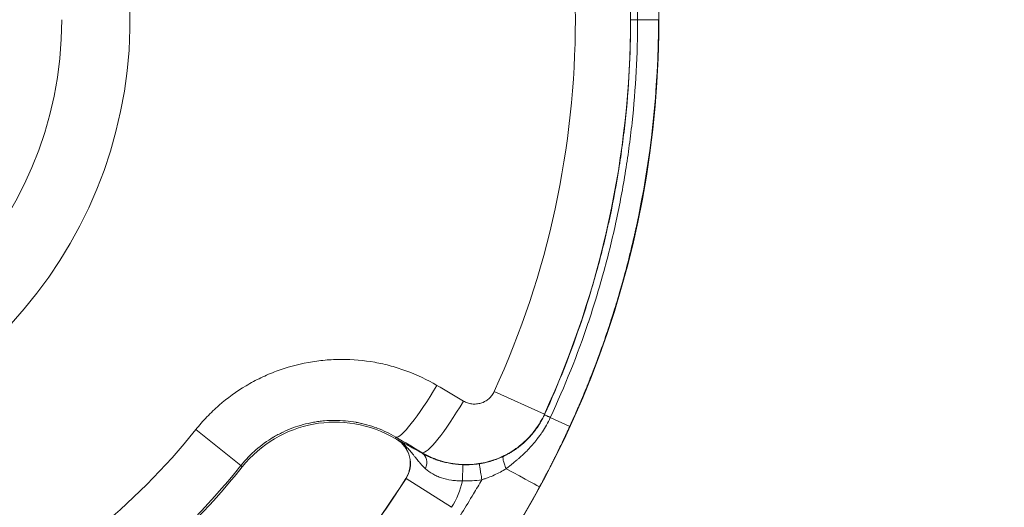
# Model space of a CAD drawing. Extents: x 57080 to 82280, y -36137 to 17323.
# Drawn here: x 62194 to 62368, y -25619 to -25532 of the extents above; entities that cross this region are included whole.
import ezdxf

# ---------------------------------------------------------------- set-up
doc = ezdxf.new("R2010")
doc.units = 0
doc.header["$MEASUREMENT"] = 0
doc.header["$PDMODE"] = 1
doc.layers.get('0').update_dxf_attribs({"linetype": 'CONTINUOUS'})
doc.layers.get('DefPoints').update_dxf_attribs({"linetype": 'CONTINUOUS'})
for name, color, linetype, lineweight in [('FRAM3', 1, 'CONTINUOUS', 50), ('外形線', 7, 'CONTINUOUS', 18), ('寸法線', 3, 'CONTINUOUS', 18)]:
    doc.layers.add(name, color=color, linetype=linetype, lineweight=lineweight)
doc.styles.get("Standard").update_dxf_attribs({"font": 'TXT.SHX', "bigfont": 'bigfont.shx'})
doc.dimstyles.new('60-100', dxfattribs={"dimscale": 60, "dimtxt": 3, "dimasz": 3, "dimexe": 0, "dimexo": 1, "dimgap": 1, "dimtad": 3, "dimdec": 1, "dimlfac": 1.666667, "dimdsep": 46, "dimtxsty": 'Standard', "dimblk": 'DOTSMALL', "dimcen": 0, "dimclrd": 256, "dimclre": 256, "dimclrt": 7, "dimadec": 3, "dimazin": 2, "dimtfac": 1, "dimtdec": 1, "dimtix": 1, "dimtmove": 2, "dimatfit": 2, "dimldrblk": 'OPEN', "dimfxl": 0, "dimtolj": 1, "dimlwd": -1, "dimlwe": -1, "dimarcsym": 0})

# ---------------------------------------------------------------- blocks, each defined once
blk = doc.blocks.new('_DotSmall')
at = {"layer": 'FRAM3', "color": 0, "const_width": 0.5}
blk.add_lwpolyline([(-0.0625, 0, 1), (0.0625, 0, 1)], format="xyb", close=True, dxfattribs=at)
blk = doc.blocks.new('*D126')
at = {"layer": 'DefPoints', "color": 0}
for p in [(68080.62, -22143.46), (68080.62, -26989.36), (59418.54, -26995.37)]:
    blk.add_point(p, dxfattribs=at)
at = {"layer": '寸法線'}
for p, q in [((59418.54, -26935.37), (59418.54, -22143.46)), ((59418.54, -22143.46), (68080.62, -22143.46)), ((68080.62, -26929.36), (68080.62, -22143.46))]:
    blk.add_line(p, q, dxfattribs=at)
at = {"layer": '寸法線', "xscale": 180, "yscale": 180, "zscale": 180, "rotation": 180}
blk.add_blockref('_DotSmall', (59418.54, -22143.46), dxfattribs=at)
at = {"layer": '寸法線', "xscale": 180, "yscale": 180, "zscale": 180}
blk.add_blockref('_DotSmall', (68080.62, -22143.46), dxfattribs=at)
at = {"layer": '寸法線', "color": 7, "insert": (63749.58, -21993.46), "char_height": 180, "attachment_point": 5}
blk.add_mtext('\\A1;14500', dxfattribs=at)
blk = doc.blocks.new('_OPEN')
at = {"color": 0, "linetype": 'ByBlock'}
for p, q in [((-1, 0.16667), (0, 0)), ((0, 0), (-1, -0.16667)), ((0, 0), (-1, 0))]:
    blk.add_line(p, q, dxfattribs=at)

msp = doc.modelspace()

# ---------------------------------------------------------------- linework, layer by layer
at = {"layer": '外形線'}
for p, q in [((62277.691, -25598.015), (62286.538, -25602.064)), ((62286.553, -25602.121), (62286.538, -25602.064)), ((62287.587, -25602.631), (62291.021, -25604.205)), ((62224.964, -25604.772), (62232.92, -25611.121)), ((62260.315, -25606.102), (62260.178, -25606.335)), ((62260.178, -25606.335), (62260.409, -25606.471)), ((62260.419, -25606.454), (62260.409, -25606.471)), ((62272.064, -25613.828), (62272.163, -25610.973)), ((62232.92, -25611.121), (62233.186, -25611.333)), ((62262.101, -25613.404), (62262.084, -25613.393)), ((62270.144, -25618.502), (62262.101, -25613.404))]:
    msp.add_line(p, q, dxfattribs=at)
at = {"layer": '外形線', "extrusion": (0, 0, -1)}
for centre, radius, start, end in [((-62134.167, -25532.316), 172.585, 2.66057, 350.60147), ((-62134.167, -25532.316), 167.576, 155.40373, 204.59627), ((-62134.167, -25532.316), 157.846, 155.40373, 204.59627), ((-62134.167, -25532.316), 67.13, 180.00001, 269.99999), ((-62249.565, -25624.403), 20.955, 38.59, 120.43014), ((-62134.167, -25532.316), 116.164, 218.59, 231.41), ((-62257.901, -25610.742), 4.953, 120.43014, 212.36769), ((-62257.901, -25610.742), 4.973, 120.43014, 212.36769)]:
    msp.add_arc(centre, radius, start, end, dxfattribs=at)
at = {"layer": '外形線'}
for centre, radius, start, end in [((62134.167, -25532.316), 79.192, 194.73865, 168.30879), ((62134.167, -25532.316), 126.342, 308.59, 321.41), ((62134.167, -25532.316), 126.683, 308.59, 321.41), ((62134.167, -25532.316), 151.448, 302.36769, 327.63231), ((62134.167, -25532.316), 151.467, 302.36769, 327.63231), ((62257.901, -25610.742), 14.496, 327.63231, 347.70804)]:
    msp.add_arc(centre, radius, start, end, dxfattribs=at)
for centre, major_axis, ratio, start_param, end_param in [((62266.104, -25596.248), (-5.813, -9.841), 0.1390504, 0.0176245, 1.5822703), ((62130.858, -25537.948), (915.944, -538.029), 0.0174524, 1.4260864, 1.4312725), ((62270.749, -25598.992), (-5.814, -9.841), 0.1441834, 0.0176376, 1.5822834), ((62289.15, -25603.311), (-2.598, 1.19), 0.0038445, 5.3512686, 6.2657319), ((62263.553, -25611.437), (1.407, 2.487), 0.6823991, 4.9876879, 6.2593077), ((62277.331, -25610.334), (8.364, -4.558), 0, 0.0174583, 1.2728782), ((62252.52, -25263.068), (21.265, -350.738), 0.2264274, 6.2615754, 6.304719)]:
    msp.add_ellipse(centre, major_axis=major_axis, ratio=ratio, start_param=start_param, end_param=end_param, dxfattribs=at)
at = {"layer": '外形線', "extrusion": (0, 0, -1)}
for centre, major_axis, ratio, start_param, end_param in [((62282.396, -25600.009), (3.346, 7.675), 0.5561831, 1.6036396, 1.6076122), ((62125.106, -25547.742), (-906.089, 532.24), 0.0174524, 1.7103202, 1.7155062), ((62272.691, -25595.748), (-14.545, -4.531), 0.9999878, 4.8590329, 5.0490584)]:
    msp.add_ellipse(centre, major_axis=major_axis, ratio=ratio, start_param=start_param, end_param=end_param, dxfattribs=at)
at = {"layer": '外形線'}
for points, knots in [([(62287.605, -25462.038), (62290.146, -25467.531), (62292.394, -25473.109), (62294.299, -25478.787), (62294.306, -25478.807), (62294.312, -25478.827), (62294.319, -25478.847), (62294.789, -25480.249), (62295.238, -25481.657), (62295.669, -25483.071), (62295.676, -25483.093), (62295.682, -25483.116), (62295.689, -25483.139), (62296.119, -25484.551), (62296.531, -25485.969), (62296.924, -25487.393), (62296.93, -25487.417), (62296.937, -25487.441), (62296.944, -25487.464), (62297.735, -25490.336), (62298.45, -25493.229), (62299.09, -25496.145), (62299.095, -25496.169), (62299.1, -25496.193), (62299.106, -25496.217), (62299.745, -25499.136), (62300.307, -25502.078), (62300.792, -25505.042), (62300.796, -25505.063), (62300.799, -25505.084), (62300.803, -25505.105), (62301.043, -25506.58), (62301.265, -25508.06), (62301.467, -25509.546), (62301.672, -25511.054), (62301.857, -25512.563), (62302.021, -25514.074), (62302.023, -25514.088), (62302.024, -25514.103), (62302.026, -25514.118), (62302.679, -25520.145), (62303.008, -25526.195), (62303.01, -25532.266), (62303.01, -25532.282), (62303.01, -25532.299), (62303.01, -25532.316)], [0, 0, 0, 0, 0.02992178, 0.02992178, 0.02992178, 0.03002656, 0.03002656, 0.03002656, 0.03741463, 0.03741463, 0.03741463, 0.03753319, 0.03753319, 0.03753319, 0.04491612, 0.04491612, 0.04491612, 0.04503983, 0.04503983, 0.04503983, 0.05993077, 0.05993077, 0.05993077, 0.06005311, 0.06005311, 0.06005311, 0.07496113, 0.07496113, 0.07496113, 0.07506639, 0.07506639, 0.07506639, 0.08248256, 0.08248256, 0.08248256, 0.09000616, 0.09000616, 0.09000616, 0.09007967, 0.09007967, 0.09007967, 0.12010013, 0.12010013, 0.12010013, 0.12018212, 0.12018212, 0.12018212, 0.12018212]), ([(62301.779, -25532.316), (62301.779, -25532.332), (62301.779, -25532.349), (62301.779, -25532.365), (62301.777, -25538.382), (62301.452, -25544.376), (62300.806, -25550.349), (62300.803, -25550.374), (62300.801, -25550.399), (62300.798, -25550.425), (62300.635, -25551.924), (62300.452, -25553.422), (62300.248, -25554.919), (62300.048, -25556.386), (62299.83, -25557.847), (62299.592, -25559.303), (62299.587, -25559.332), (62299.583, -25559.361), (62299.578, -25559.39), (62299.097, -25562.327), (62298.54, -25565.241), (62297.907, -25568.134), (62297.901, -25568.163), (62297.894, -25568.193), (62297.888, -25568.222), (62297.254, -25571.114), (62296.544, -25573.983), (62295.76, -25576.831), (62295.752, -25576.858), (62295.745, -25576.884), (62295.737, -25576.911), (62295.348, -25578.322), (62294.94, -25579.729), (62294.513, -25581.13), (62294.506, -25581.154), (62294.499, -25581.178), (62294.491, -25581.202), (62294.064, -25582.605), (62293.617, -25584.003), (62293.152, -25585.395), (62293.146, -25585.416), (62293.139, -25585.436), (62293.132, -25585.457), (62291.245, -25591.1), (62289.056, -25596.656), (62286.553, -25602.121)], [0.11954445, 0.11954445, 0.11954445, 0.11954445, 0.11962605, 0.11962605, 0.11962605, 0.14946837, 0.14946837, 0.14946837, 0.14959462, 0.14959462, 0.14959462, 0.15708673, 0.15708673, 0.15708673, 0.16443033, 0.16443033, 0.16443033, 0.16457658, 0.16457658, 0.16457658, 0.17939228, 0.17939228, 0.17939228, 0.17954322, 0.17954322, 0.17954322, 0.19435424, 0.19435424, 0.19435424, 0.19449278, 0.19449278, 0.19449278, 0.20183522, 0.20183522, 0.20183522, 0.2019612, 0.2019612, 0.2019612, 0.2093162, 0.2093162, 0.2093162, 0.20942541, 0.20942541, 0.20942541, 0.23924012, 0.23924012, 0.23924012, 0.23924012]), ([(62287.605, -25602.593), (62290.146, -25597.101), (62292.394, -25591.522), (62294.299, -25585.844), (62294.306, -25585.824), (62294.312, -25585.805), (62294.319, -25585.785), (62294.789, -25584.382), (62295.238, -25582.974), (62295.669, -25581.561), (62295.676, -25581.538), (62295.682, -25581.515), (62295.689, -25581.493), (62296.119, -25580.08), (62296.531, -25578.662), (62296.924, -25577.238), (62296.93, -25577.215), (62296.937, -25577.191), (62296.944, -25577.167), (62297.735, -25574.295), (62298.45, -25571.402), (62299.09, -25568.486), (62299.095, -25568.462), (62299.1, -25568.438), (62299.106, -25568.414), (62299.745, -25565.495), (62300.307, -25562.553), (62300.792, -25559.589), (62300.796, -25559.568), (62300.799, -25559.547), (62300.803, -25559.526), (62301.043, -25558.051), (62301.265, -25556.571), (62301.467, -25555.085), (62301.672, -25553.577), (62301.857, -25552.068), (62302.021, -25550.558), (62302.023, -25550.543), (62302.024, -25550.528), (62302.026, -25550.513), (62302.679, -25544.486), (62303.008, -25538.437), (62303.01, -25532.365), (62303.01, -25532.349), (62303.01, -25532.332), (62303.01, -25532.316)], [0, 0, 0, 0, 0.02992178, 0.02992178, 0.02992178, 0.03002656, 0.03002656, 0.03002656, 0.03741463, 0.03741463, 0.03741463, 0.03753319, 0.03753319, 0.03753319, 0.04491612, 0.04491612, 0.04491612, 0.04503983, 0.04503983, 0.04503983, 0.05993077, 0.05993077, 0.05993077, 0.06005311, 0.06005311, 0.06005311, 0.07496113, 0.07496113, 0.07496113, 0.07506639, 0.07506639, 0.07506639, 0.08248256, 0.08248256, 0.08248256, 0.09000616, 0.09000616, 0.09000616, 0.09007967, 0.09007967, 0.09007967, 0.12010013, 0.12010013, 0.12010013, 0.12018212, 0.12018212, 0.12018212, 0.12018212]), ([(62291.021, -25604.205), (62291.16, -25603.902), (62291.552, -25603.049), (62292.172, -25601.634), (62292.482, -25600.927), (62292.848, -25600.078), (62293.264, -25599.087), (62293.472, -25598.591), (62293.692, -25598.059), (62293.923, -25597.491), (62294.039, -25597.207), (62294.157, -25596.914), (62294.279, -25596.611), (62294.339, -25596.46), (62294.401, -25596.307), (62294.462, -25596.151), (62294.493, -25596.073), (62294.525, -25595.995), (62294.556, -25595.916), (62294.571, -25595.876), (62294.587, -25595.837), (62294.603, -25595.797), (62294.618, -25595.76), (62294.632, -25595.722), (62294.647, -25595.685), (62294.648, -25595.682), (62294.649, -25595.679), (62294.65, -25595.677), (62295.336, -25593.936), (62295.935, -25592.336), (62296.459, -25590.883), (62296.982, -25589.431), (62297.431, -25588.126), (62297.816, -25586.971), (62297.817, -25586.969), (62297.818, -25586.968), (62297.818, -25586.968), (62297.856, -25586.854), (62298.007, -25586.403), (62298.264, -25585.612), (62298.501, -25584.883), (62298.827, -25583.865), (62299.226, -25582.553), (62299.599, -25581.328), (62300.036, -25579.846), (62300.516, -25578.102), (62300.856, -25576.868), (62301.217, -25575.502), (62301.59, -25574.003), (62301.777, -25573.254), (62301.966, -25572.471), (62302.157, -25571.655), (62302.253, -25571.246), (62302.349, -25570.83), (62302.445, -25570.405), (62302.493, -25570.192), (62302.541, -25569.978), (62302.59, -25569.761), (62302.614, -25569.653), (62302.638, -25569.544), (62302.662, -25569.434), (62302.674, -25569.38), (62302.686, -25569.325), (62302.698, -25569.27), (62302.704, -25569.242), (62302.71, -25569.215), (62302.716, -25569.187), (62302.72, -25569.172), (62302.723, -25569.156), (62302.726, -25569.141), (62302.729, -25569.13), (62302.731, -25569.12), (62302.733, -25569.109), (62302.734, -25569.108), (62302.734, -25569.105), (62302.734, -25569.104), (62305.369, -25557.031), (62306.702, -25544.673), (62306.702, -25532.316)], [0, 0, 0, 0, 0.03125, 0.03125, 0.03125, 0.046875, 0.046875, 0.046875, 0.0546875, 0.0546875, 0.0546875, 0.05859375, 0.05859375, 0.05859375, 0.06054687, 0.06054687, 0.06054687, 0.06152344, 0.06152344, 0.06152344, 0.06201172, 0.06201172, 0.06201172, 0.06246948, 0.06246948, 0.06246948, 0.0625, 0.0625, 0.0625, 0.09375, 0.09375, 0.09375, 0.12496948, 0.12496948, 0.12496948, 0.12503058, 0.12503058, 0.12503058, 0.15625, 0.15625, 0.15625, 0.18504073, 0.18504073, 0.18504073, 0.21192978, 0.21192978, 0.21192978, 0.23096489, 0.23096489, 0.23096489, 0.24048245, 0.24048245, 0.24048245, 0.24524122, 0.24524122, 0.24524122, 0.24762061, 0.24762061, 0.24762061, 0.24881031, 0.24881031, 0.24881031, 0.24940515, 0.24940515, 0.24940515, 0.24970258, 0.24970258, 0.24970258, 0.24987031, 0.24987031, 0.24987031, 0.24998204, 0.24998204, 0.24998204, 0.25, 0.25, 0.25, 0.5, 0.5, 0.5, 0.5]), ([(62303.01, -25532.316), (62302.796, -25532.316), (62302.604, -25532.316), (62302.267, -25532.316), (62302.126, -25532.316), (62301.867, -25532.316), (62301.786, -25532.316), (62301.779, -25532.316)], [-0.17813523, -0.17813523, -0.17813523, -0.17813523, -0.12702106, -0.12702106, -0.07446352, -0.07446352, 0, 0, 0, 0]), ([(62306.702, -25532.316), (62306.688, -25532.316), (62306.564, -25532.316), (62306.095, -25532.316), (62305.743, -25532.316), (62304.686, -25532.316), (62303.912, -25532.316), (62303.01, -25532.316)], [-0.54179966, -0.54179966, -0.54179966, -0.54179966, -0.38575558, -0.38575558, -0.2234411, -0.2234411, -0.00735994, -0.00735994, -0.00735994, -0.00735994]), ([(62267.539, -25596.943), (62265.839, -25595.939), (62264.074, -25595.1), (62262.247, -25594.422), (62261.334, -25594.083), (62260.405, -25593.784), (62259.461, -25593.525), (62258.989, -25593.396), (62258.512, -25593.277), (62258.032, -25593.168), (62257.552, -25593.06), (62257.066, -25592.962), (62256.581, -25592.874), (62254.638, -25592.526), (62252.69, -25592.355), (62250.735, -25592.356), (62249.758, -25592.357), (62248.78, -25592.401), (62247.8, -25592.489), (62247.309, -25592.533), (62246.819, -25592.588), (62246.328, -25592.655), (62245.837, -25592.721), (62245.347, -25592.799), (62244.861, -25592.887), (62242.917, -25593.24), (62241.027, -25593.762), (62239.189, -25594.45), (62238.271, -25594.794), (62237.365, -25595.179), (62236.473, -25595.608), (62236.027, -25595.822), (62235.583, -25596.047), (62235.145, -25596.283), (62234.707, -25596.518), (62234.276, -25596.762), (62233.851, -25597.015), (62232.154, -25598.028), (62230.563, -25599.182), (62229.078, -25600.476), (62228.336, -25601.123), (62227.62, -25601.805), (62226.932, -25602.523), (62226.588, -25602.882), (62226.251, -25603.25), (62225.923, -25603.625), (62225.595, -25604), (62225.275, -25604.382), (62224.964, -25604.772)], [0, 0, 0, 0, 0.00982957, 0.00982957, 0.00982957, 0.014744355, 0.014744355, 0.014744355, 0.017201748, 0.017201748, 0.017201748, 0.01965914, 0.01965914, 0.01965914, 0.029488711, 0.029488711, 0.029488711, 0.034403496, 0.034403496, 0.034403496, 0.036860888, 0.036860888, 0.036860888, 0.039318281, 0.039318281, 0.039318281, 0.049147851, 0.049147851, 0.049147851, 0.054062636, 0.054062636, 0.054062636, 0.056520029, 0.056520029, 0.056520029, 0.058977421, 0.058977421, 0.058977421, 0.068806991, 0.068806991, 0.068806991, 0.073721776, 0.073721776, 0.073721776, 0.076179169, 0.076179169, 0.076179169, 0.078636562, 0.078636562, 0.078636562, 0.078636562]), ([(62277.691, -25598.015), (62277.577, -25598.263), (62277.44, -25598.494), (62277.279, -25598.711), (62277.198, -25598.819), (62277.111, -25598.923), (62277.019, -25599.023), (62276.927, -25599.123), (62276.83, -25599.217), (62276.729, -25599.305), (62276.527, -25599.482), (62276.307, -25599.637), (62276.071, -25599.769), (62276.012, -25599.802), (62275.951, -25599.833), (62275.891, -25599.863), (62275.83, -25599.893), (62275.769, -25599.921), (62275.707, -25599.947), (62275.584, -25599.999), (62275.459, -25600.045), (62275.331, -25600.085), (62275.203, -25600.124), (62275.073, -25600.157), (62274.942, -25600.182), (62274.81, -25600.208), (62274.675, -25600.228), (62274.542, -25600.239), (62274.275, -25600.263), (62274.008, -25600.259), (62273.743, -25600.227), (62273.677, -25600.22), (62273.61, -25600.21), (62273.544, -25600.198), (62273.478, -25600.187), (62273.411, -25600.174), (62273.346, -25600.159), (62273.215, -25600.129), (62273.087, -25600.093), (62272.961, -25600.05), (62272.709, -25599.965), (62272.466, -25599.854), (62272.234, -25599.717)], [0, 0, 0, 0, 0.001346503, 0.001346503, 0.001346503, 0.002019754, 0.002019754, 0.002019754, 0.002693006, 0.002693006, 0.002693006, 0.004039508, 0.004039508, 0.004039508, 0.004376134, 0.004376134, 0.004376134, 0.00471276, 0.00471276, 0.00471276, 0.005386011, 0.005386011, 0.005386011, 0.006059263, 0.006059263, 0.006059263, 0.006732514, 0.006732514, 0.006732514, 0.008079017, 0.008079017, 0.008079017, 0.008415643, 0.008415643, 0.008415643, 0.008752268, 0.008752268, 0.008752268, 0.00942552, 0.00942552, 0.00942552, 0.010772023, 0.010772023, 0.010772023, 0.010772023]), ([(62264.96, -25608.846), (62265.884, -25609.389), (62266.849, -25609.826), (62268.353, -25610.329), (62268.864, -25610.472), (62269.645, -25610.645), (62269.909, -25610.696), (62270.435, -25610.785), (62270.699, -25610.822), (62272.016, -25610.972), (62273.073, -25610.982), (62274.66, -25610.832), (62275.193, -25610.753), (62276.236, -25610.542), (62276.749, -25610.409), (62277.757, -25610.093), (62278.252, -25609.909), (62278.982, -25609.593), (62279.223, -25609.481), (62279.701, -25609.244), (62279.939, -25609.119), (62281.102, -25608.463), (62281.964, -25607.85), (62283.156, -25606.8), (62283.536, -25606.428), (62284.261, -25605.64), (62284.601, -25605.229), (62285.55, -25603.952), (62286.091, -25603.039), (62286.538, -25602.064)], [0, 0, 0, 0, 0.005284215, 0.005284215, 0.007926322, 0.007926322, 0.009247376, 0.009247376, 0.01056843, 0.01056843, 0.015852645, 0.015852645, 0.018494752, 0.018494752, 0.021136859, 0.021136859, 0.023778967, 0.023778967, 0.025100021, 0.025100021, 0.026421074, 0.026421074, 0.031705289, 0.031705289, 0.034347397, 0.034347397, 0.036989504, 0.036989504, 0.042273719, 0.042273719, 0.042273719, 0.042273719]), ([(62286.539, -25602.151), (62286.171, -25602.951), (62285.737, -25603.71), (62285.241, -25604.429), (62285.238, -25604.434), (62285.235, -25604.438), (62285.232, -25604.442), (62285.11, -25604.618), (62284.984, -25604.792), (62284.854, -25604.964), (62284.721, -25605.139), (62284.583, -25605.313), (62284.443, -25605.483), (62284.439, -25605.488), (62284.436, -25605.492), (62284.432, -25605.496), (62284.153, -25605.832), (62283.862, -25606.154), (62283.558, -25606.462), (62283.554, -25606.465), (62283.551, -25606.469), (62283.547, -25606.472), (62283.243, -25606.781), (62282.926, -25607.075), (62282.596, -25607.355), (62282.513, -25607.426), (62282.429, -25607.496), (62282.344, -25607.565), (62282.259, -25607.634), (62282.174, -25607.702), (62282.087, -25607.77), (62281.914, -25607.904), (62281.738, -25608.035), (62281.559, -25608.163), (62281.557, -25608.165), (62281.554, -25608.167), (62281.551, -25608.169), (62281.374, -25608.294), (62281.195, -25608.416), (62281.013, -25608.534), (62280.828, -25608.654), (62280.641, -25608.769), (62280.451, -25608.88), (62280.45, -25608.881), (62280.448, -25608.882), (62280.446, -25608.883), (62280.258, -25608.993), (62280.069, -25609.099), (62279.877, -25609.2), (62279.684, -25609.302), (62279.488, -25609.4), (62279.291, -25609.493)], [0, 0, 0, 0, 0.004366962, 0.004366962, 0.004366962, 0.004392785, 0.004392785, 0.004392785, 0.005463729, 0.005463729, 0.005463729, 0.006562272, 0.006562272, 0.006562272, 0.006589178, 0.006589178, 0.006589178, 0.008761114, 0.008761114, 0.008761114, 0.00878557, 0.00878557, 0.00878557, 0.010960711, 0.010960711, 0.010960711, 0.01151076, 0.01151076, 0.01151076, 0.012060883, 0.012060883, 0.012060883, 0.01316138, 0.01316138, 0.01316138, 0.013178356, 0.013178356, 0.013178356, 0.014262241, 0.014262241, 0.014262241, 0.015363838, 0.015363838, 0.015363838, 0.015374748, 0.015374748, 0.015374748, 0.016466617, 0.016466617, 0.016466617, 0.017571141, 0.017571141, 0.017571141, 0.017571141]), ([(62287.587, -25602.631), (62287.27, -25602.484), (62287.007, -25602.364), (62286.645, -25602.199), (62286.546, -25602.154), (62286.539, -25602.151)], [0, 0, 0, 0, 0.5, 0.5, 0.99999979, 0.99999979, 0.99999979, 0.99999979]), ([(62232.92, -25611.121), (62233.32, -25610.619), (62233.744, -25610.135), (62234.187, -25609.673), (62234.189, -25609.67), (62234.192, -25609.667), (62234.195, -25609.665), (62234.635, -25609.205), (62235.094, -25608.769), (62235.569, -25608.355), (62235.574, -25608.351), (62235.579, -25608.346), (62235.585, -25608.341), (62236.537, -25607.514), (62237.555, -25606.776), (62238.642, -25606.129), (62238.653, -25606.122), (62238.664, -25606.116), (62238.675, -25606.109), (62238.938, -25605.953), (62239.205, -25605.803), (62239.475, -25605.658), (62239.757, -25605.506), (62240.043, -25605.361), (62240.33, -25605.224), (62240.344, -25605.217), (62240.358, -25605.21), (62240.371, -25605.204), (62240.933, -25604.936), (62241.502, -25604.695), (62242.079, -25604.48), (62242.095, -25604.474), (62242.111, -25604.468), (62242.126, -25604.462), (62243.296, -25604.028), (62244.497, -25603.699), (62245.73, -25603.477), (62245.748, -25603.473), (62245.766, -25603.47), (62245.784, -25603.467), (62246.079, -25603.414), (62246.377, -25603.368), (62246.674, -25603.328), (62246.693, -25603.325), (62246.711, -25603.323), (62246.729, -25603.32), (62247.027, -25603.281), (62247.324, -25603.248), (62247.621, -25603.222), (62247.639, -25603.22), (62247.657, -25603.219), (62247.675, -25603.217), (62248.288, -25603.164), (62248.9, -25603.138), (62249.51, -25603.139), (62249.527, -25603.139), (62249.544, -25603.139), (62249.562, -25603.139), (62250.803, -25603.142), (62252.04, -25603.254), (62253.271, -25603.476), (62253.284, -25603.478), (62253.297, -25603.481), (62253.31, -25603.483), (62253.609, -25603.538), (62253.908, -25603.599), (62254.204, -25603.666), (62254.216, -25603.669), (62254.228, -25603.672), (62254.239, -25603.674), (62254.536, -25603.742), (62254.831, -25603.817), (62255.123, -25603.897), (62255.133, -25603.9), (62255.143, -25603.902), (62255.153, -25603.905), (62255.751, -25604.07), (62256.338, -25604.261), (62256.915, -25604.476), (62256.922, -25604.478), (62256.928, -25604.481), (62256.935, -25604.484), (62258.103, -25604.92), (62259.23, -25605.458), (62260.315, -25606.102)], [0, 0, 0, 0, 0.003207993, 0.003207993, 0.003207993, 0.003226677, 0.003226677, 0.003226677, 0.00641735, 0.00641735, 0.00641735, 0.006453354, 0.006453354, 0.006453354, 0.012841378, 0.012841378, 0.012841378, 0.012906709, 0.012906709, 0.012906709, 0.014448411, 0.014448411, 0.014448411, 0.016056053, 0.016056053, 0.016056053, 0.016133386, 0.016133386, 0.016133386, 0.019273935, 0.019273935, 0.019273935, 0.019360063, 0.019360063, 0.019360063, 0.025719714, 0.025719714, 0.025719714, 0.025813418, 0.025813418, 0.025813418, 0.027333227, 0.027333227, 0.027333227, 0.027426756, 0.027426756, 0.027426756, 0.028947603, 0.028947603, 0.028947603, 0.029040095, 0.029040095, 0.029040095, 0.032178966, 0.032178966, 0.032178966, 0.032266772, 0.032266772, 0.032266772, 0.038651756, 0.038651756, 0.038651756, 0.038720126, 0.038720126, 0.038720126, 0.040271975, 0.040271975, 0.040271975, 0.040333465, 0.040333465, 0.040333465, 0.041892706, 0.041892706, 0.041892706, 0.041946804, 0.041946804, 0.041946804, 0.045135581, 0.045135581, 0.045135581, 0.045173481, 0.045173481, 0.045173481, 0.051626835, 0.051626835, 0.051626835, 0.051626835]), ([(62279.787, -25611.671), (62279.982, -25611.515), (62280.179, -25611.359), (62280.376, -25611.204), (62280.408, -25611.179), (62280.44, -25611.153), (62280.472, -25611.128), (62280.637, -25610.997), (62280.802, -25610.866), (62280.966, -25610.734), (62281.015, -25610.695), (62281.063, -25610.656), (62281.112, -25610.617), (62281.317, -25610.45), (62281.521, -25610.282), (62281.723, -25610.111), (62281.858, -25609.997), (62281.992, -25609.881), (62282.124, -25609.765), (62282.187, -25609.71), (62282.248, -25609.655), (62282.31, -25609.6), (62282.5, -25609.43), (62282.688, -25609.258), (62282.872, -25609.083), (62282.964, -25608.996), (62283.055, -25608.908), (62283.145, -25608.82), (62283.235, -25608.733), (62283.324, -25608.643), (62283.412, -25608.555), (62283.705, -25608.261), (62283.99, -25607.959), (62284.268, -25607.649), (62284.32, -25607.591), (62284.372, -25607.532), (62284.423, -25607.473), (62284.702, -25607.154), (62284.972, -25606.827), (62285.233, -25606.49), (62285.273, -25606.439), (62285.312, -25606.388), (62285.352, -25606.336), (62285.499, -25606.142), (62285.644, -25605.945), (62285.784, -25605.746), (62285.897, -25605.587), (62286.007, -25605.425), (62286.115, -25605.263), (62286.141, -25605.224), (62286.166, -25605.185), (62286.192, -25605.146), (62286.441, -25604.764), (62286.677, -25604.374), (62286.9, -25603.976), (62287.146, -25603.537), (62287.375, -25603.088), (62287.587, -25602.631)], [-0.00000006, -0.00000006, -0.00000006, -0.00000006, 0.00126007, 0.00126007, 0.00126007, 0.001463777, 0.001463777, 0.001463777, 0.0025202, 0.0025202, 0.0025202, 0.002833158, 0.002833158, 0.002833158, 0.004157375, 0.004157375, 0.004157375, 0.005040459, 0.005040459, 0.005040459, 0.005454562, 0.005454562, 0.005454562, 0.006731704, 0.006731704, 0.006731704, 0.007363717, 0.007363717, 0.007363717, 0.0079919, 0.0079919, 0.0079919, 0.010080979, 0.010080979, 0.010080979, 0.010473747, 0.010473747, 0.010473747, 0.012601239, 0.012601239, 0.012601239, 0.012925779, 0.012925779, 0.012925779, 0.014142724, 0.014142724, 0.014142724, 0.015121498, 0.015121498, 0.015121498, 0.015354075, 0.015354075, 0.015354075, 0.017641758, 0.017641758, 0.017641758, 0.020162018, 0.020162018, 0.020162018, 0.020162018]), ([(62287.587, -25602.631), (62287.587, -25602.631), (62287.587, -25602.631), (62287.587, -25602.631), (62287.593, -25602.618), (62287.599, -25602.606), (62287.605, -25602.593)], [-0.00000006, -0.00000006, -0.00000006, -0.00000006, 0, 0, 0, 0.000068872624, 0.000068872624, 0.000068872624, 0.000068872624]), ([(62285.693, -25614.891), (62285.911, -25614.492), (62286.137, -25614.072), (62286.371, -25613.633), (62286.488, -25613.414), (62286.607, -25613.189), (62286.728, -25612.96), (62286.789, -25612.845), (62286.85, -25612.729), (62286.911, -25612.611), (62286.942, -25612.553), (62286.973, -25612.494), (62287.004, -25612.434), (62287.019, -25612.405), (62287.034, -25612.375), (62287.05, -25612.345), (62287.064, -25612.319), (62287.077, -25612.293), (62287.091, -25612.267), (62287.093, -25612.263), (62287.095, -25612.259), (62287.097, -25612.256), (62287.286, -25611.892), (62287.494, -25611.489), (62287.72, -25611.046), (62287.833, -25610.824), (62287.95, -25610.593), (62288.072, -25610.351), (62288.133, -25610.23), (62288.195, -25610.106), (62288.258, -25609.98), (62288.29, -25609.917), (62288.321, -25609.853), (62288.353, -25609.789), (62288.37, -25609.757), (62288.386, -25609.725), (62288.402, -25609.692), (62288.41, -25609.676), (62288.418, -25609.66), (62288.426, -25609.643), (62288.433, -25609.629), (62288.44, -25609.615), (62288.447, -25609.6), (62288.448, -25609.598), (62288.449, -25609.597), (62288.451, -25609.594), (62288.792, -25608.907), (62289.069, -25608.339), (62289.286, -25607.891), (62289.502, -25607.445), (62289.658, -25607.118), (62289.756, -25606.912), (62289.759, -25606.907), (62289.766, -25606.891), (62289.772, -25606.878), (62290.224, -25605.931), (62290.639, -25605.04), (62291.021, -25604.205)], [0, 0, 0, 0, 0.125, 0.125, 0.125, 0.1875, 0.1875, 0.1875, 0.21875, 0.21875, 0.21875, 0.234375, 0.234375, 0.234375, 0.2421875, 0.2421875, 0.2421875, 0.2490234, 0.2490234, 0.2490234, 0.25, 0.25, 0.25, 0.375, 0.375, 0.375, 0.4375, 0.4375, 0.4375, 0.46875, 0.46875, 0.46875, 0.484375, 0.484375, 0.484375, 0.4921875, 0.4921875, 0.4921875, 0.4960937, 0.4960937, 0.4960937, 0.4995117, 0.4995117, 0.4995117, 0.5, 0.5, 0.5, 0.625, 0.625, 0.625, 0.7495117, 0.7495117, 0.7495117, 0.752735, 0.752735, 0.752735, 1, 1, 1, 1]), ([(62260.419, -25606.454), (62260.745, -25606.639), (62261.056, -25606.85), (62261.349, -25607.079), (62261.47, -25607.174), (62261.588, -25607.272), (62261.703, -25607.373), (62261.858, -25607.509), (62262.007, -25607.649), (62262.15, -25607.793), (62262.37, -25608.013), (62262.577, -25608.241), (62262.775, -25608.471), (62262.792, -25608.491), (62262.808, -25608.511), (62262.825, -25608.53), (62263.027, -25608.767), (62263.219, -25609.007), (62263.409, -25609.246), (62263.509, -25609.372), (62263.608, -25609.497), (62263.707, -25609.622), (62263.785, -25609.72), (62263.863, -25609.817), (62263.941, -25609.914), (62264.111, -25610.124), (62264.283, -25610.331), (62264.461, -25610.536), (62264.521, -25610.605), (62264.582, -25610.673), (62264.644, -25610.741)], [-0.000026186, -0.000026186, -0.000026186, -0.000026186, 0.002363712, 0.002363712, 0.002363712, 0.003352919, 0.003352919, 0.003352919, 0.004686625, 0.004686625, 0.004686625, 0.006732024, 0.006732024, 0.006732024, 0.006906018, 0.006906018, 0.006906018, 0.009003281, 0.009003281, 0.009003281, 0.010111129, 0.010111129, 0.010111129, 0.010980013, 0.010980013, 0.010980013, 0.012858064, 0.012858064, 0.012858064, 0.013490234, 0.013490234, 0.013490234, 0.013490234]), ([(62265, -25608.973), (62264.463, -25608.669), (62263.975, -25608.395), (62263.53, -25608.147), (62263.307, -25608.023), (62263.095, -25607.905), (62262.892, -25607.793), (62262.689, -25607.681), (62262.496, -25607.574), (62262.311, -25607.473), (62262.127, -25607.372), (62261.95, -25607.276), (62261.782, -25607.185), (62261.614, -25607.094), (62261.454, -25607.007), (62261.299, -25606.924), (62261.144, -25606.841), (62260.995, -25606.761), (62260.849, -25606.683), (62260.777, -25606.644), (62260.704, -25606.606), (62260.633, -25606.568), (62260.561, -25606.53), (62260.489, -25606.491), (62260.419, -25606.454)], [0, 0, 0, 0, 0.004164428, 0.004164428, 0.004164428, 0.006246659, 0.006246659, 0.006246659, 0.008328779, 0.008328779, 0.008328779, 0.010410973, 0.010410973, 0.010410973, 0.012493168, 0.012493168, 0.012493168, 0.014575363, 0.014575363, 0.014575363, 0.01561646, 0.01561646, 0.01561646, 0.016657557, 0.016657557, 0.016657557, 0.016657557]), ([(62272.163, -25610.973), (62271.813, -25610.961), (62271.465, -25610.937), (62271.12, -25610.902), (62271.108, -25610.901), (62271.096, -25610.9), (62271.084, -25610.898), (62270.75, -25610.864), (62270.416, -25610.819), (62270.093, -25610.765), (62270.071, -25610.761), (62270.049, -25610.757), (62270.028, -25610.753), (62269.373, -25610.641), (62268.753, -25610.492), (62268.166, -25610.316), (62268.137, -25610.307), (62268.107, -25610.298), (62268.078, -25610.29), (62267.925, -25610.243), (62267.773, -25610.194), (62267.625, -25610.143), (62267.505, -25610.103), (62267.388, -25610.061), (62267.273, -25610.019), (62267.246, -25610.009), (62267.219, -25609.999), (62267.193, -25609.989), (62266.934, -25609.893), (62266.686, -25609.793), (62266.45, -25609.691), (62266.43, -25609.682), (62266.41, -25609.673), (62266.39, -25609.665), (62265.881, -25609.442), (62265.422, -25609.21), (62265, -25608.973)], [0, 0, 0, 0, 0.001744905, 0.001744905, 0.001744905, 0.00180542, 0.00180542, 0.00180542, 0.003495942, 0.003495942, 0.003495942, 0.00361084, 0.00361084, 0.00361084, 0.007050173, 0.007050173, 0.007050173, 0.007221681, 0.007221681, 0.007221681, 0.008124391, 0.008124391, 0.008124391, 0.008857308, 0.008857308, 0.008857308, 0.009027101, 0.009027101, 0.009027101, 0.010692508, 0.010692508, 0.010692508, 0.010832521, 0.010832521, 0.010832521, 0.014443361, 0.014443361, 0.014443361, 0.014443361]), ([(62279.291, -25609.493), (62278.623, -25609.81), (62277.937, -25610.076), (62277.231, -25610.294), (62276.872, -25610.405), (62276.508, -25610.502), (62276.139, -25610.588), (62275.956, -25610.63), (62275.771, -25610.669), (62275.584, -25610.705), (62275.491, -25610.723), (62275.398, -25610.74), (62275.304, -25610.756), (62275.257, -25610.764), (62275.21, -25610.772), (62275.163, -25610.78), (62275.139, -25610.784), (62275.116, -25610.788), (62275.092, -25610.791), (62275.08, -25610.793), (62275.069, -25610.795), (62275.057, -25610.797), (62275.054, -25610.797), (62275.051, -25610.798), (62275.048, -25610.798)], [0, 0, 0, 0, 0.003727262, 0.003727262, 0.003727262, 0.005618851, 0.005618851, 0.005618851, 0.006559683, 0.006559683, 0.006559683, 0.0070296525, 0.0070296525, 0.0070296525, 0.0072645183, 0.0072645183, 0.0072645183, 0.0073819206, 0.0073819206, 0.0073819206, 0.007440614, 0.007440614, 0.007440614, 0.0074545239, 0.0074545239, 0.0074545239, 0.0074545239]), ([(62275.49, -25613.62), (62275.433, -25613.257), (62275.377, -25612.894), (62275.324, -25612.557), (62275.271, -25612.22), (62275.223, -25611.91), (62275.182, -25611.65), (62275.141, -25611.39), (62275.108, -25611.179), (62275.085, -25611.034), (62275.062, -25610.888), (62275.05, -25610.808), (62275.048, -25610.798)], [0, 0, 0, 0, 0.25, 0.25, 0.25, 0.5, 0.5, 0.5, 0.75, 0.75, 0.75, 1, 1, 1, 1]), ([(62279.785, -25611.67), (62279.67, -25611.394), (62279.566, -25611.123), (62279.48, -25610.872), (62279.395, -25610.622), (62279.328, -25610.394), (62279.283, -25610.198), (62279.239, -25610.003), (62279.217, -25609.841), (62279.218, -25609.722), (62279.22, -25609.602), (62279.244, -25609.525), (62279.291, -25609.493)], [0, 0, 0, 0, 0.25, 0.25, 0.25, 0.5, 0.5, 0.5, 0.75, 0.75, 0.75, 1, 1, 1, 1]), ([(62265.569, -25611.684), (62265.935, -25612.027), (62266.344, -25612.334), (62267.045, -25612.741), (62267.293, -25612.868), (62267.813, -25613.1), (62268.086, -25613.205), (62268.929, -25613.485), (62269.522, -25613.622), (62270.456, -25613.756), (62270.777, -25613.788), (62271.418, -25613.827), (62271.74, -25613.833), (62272.064, -25613.828)], [0, 0, 0, 0, 0.003211954, 0.003211954, 0.004817932, 0.004817932, 0.006423909, 0.006423909, 0.009635863, 0.009635863, 0.01124184, 0.01124184, 0.012847817, 0.012847817, 0.012847817, 0.012847817]), ([(62275.49, -25613.62), (62275.538, -25613.607), (62275.586, -25613.592), (62275.682, -25613.563), (62275.825, -25613.519), (62275.966, -25613.473), (62276.249, -25613.378), (62276.436, -25613.312), (62276.99, -25613.104), (62277.354, -25612.953), (62278.425, -25612.463), (62279.116, -25612.089), (62279.786, -25611.672)], [-0.0000000114, -0.0000000114, -0.0000000114, -0.0000000114, 0.0002465085, 0.0002465085, 0.000493077, 0.000986214, 0.000986214, 0.0019724881, 0.0019724881, 0.0039450362, 0.0039450362, 0.0078901324, 0.0078901324, 0.0078901324, 0.0078901324]), ([(62275.49, -25613.62), (62275.005, -25614.464), (62274.513, -25615.302), (62274.013, -25616.136), (62272.674, -25618.37), (62271.283, -25620.571), (62269.839, -25622.737), (62268.847, -25624.225), (62267.831, -25625.696), (62266.79, -25627.152), (62265.931, -25628.353), (62265.055, -25629.543), (62264.164, -25630.721), (62263.975, -25630.971), (62263.785, -25631.22), (62263.594, -25631.469), (62259.241, -25637.151), (62254.529, -25642.529), (62249.455, -25647.603), (62249.455, -25647.603), (62249.455, -25647.603), (62249.455, -25647.603)], [0.04028879, 0.04028879, 0.04028879, 0.04028879, 0.07152634, 0.07152634, 0.07152634, 0.1552138, 0.1552138, 0.1552138, 0.21267631, 0.21267631, 0.21267631, 0.26007052, 0.26007052, 0.26007052, 0.27013882, 0.27013882, 0.27013882, 0.49998886, 0.49998886, 0.49998886, 0.49999955, 0.49999955, 0.49999955, 0.49999955]), ([(62256.189, -25654.338), (62257.17, -25653.357), (62258.14, -25652.364), (62264.301, -25645.898), (62269.147, -25640.094), (62278.038, -25627.903), (62282.083, -25621.516), (62285.693, -25614.891)], [0.7327631, 0.7327631, 0.7327631, 0.7327631, 0.75526673, 0.75526673, 0.87763337, 0.87763337, 1, 1, 1, 1])]:
    msp.add_open_spline(points, degree=3, knots=knots, dxfattribs=at)
for points in [[(62264.96, -25608.846), (62264.974, -25608.888), (62264.987, -25608.931), (62265, -25608.973)], [(62264.644, -25610.742), (62264.93, -25611.06), (62265.236, -25611.372), (62265.569, -25611.684)]]:
    msp.add_open_spline(points, degree=3, dxfattribs=at)

# ---------------------------------------------------------------- dimensions: what is measured, and where the dimension line sits
at = {"layer": '寸法線'}
dim = msp.add_linear_dim(base=(68080.616, -22143.462), p1=(59418.542, -26995.374), p2=(68080.616, -26989.362), text='14500', dimstyle='60-100', dxfattribs=at)
dim.commit()
dim.dimension.update_dxf_attribs({"geometry": '*D126', "text_midpoint": (63749.579, -21993.462)})

doc.saveas('drawing.dxf')
